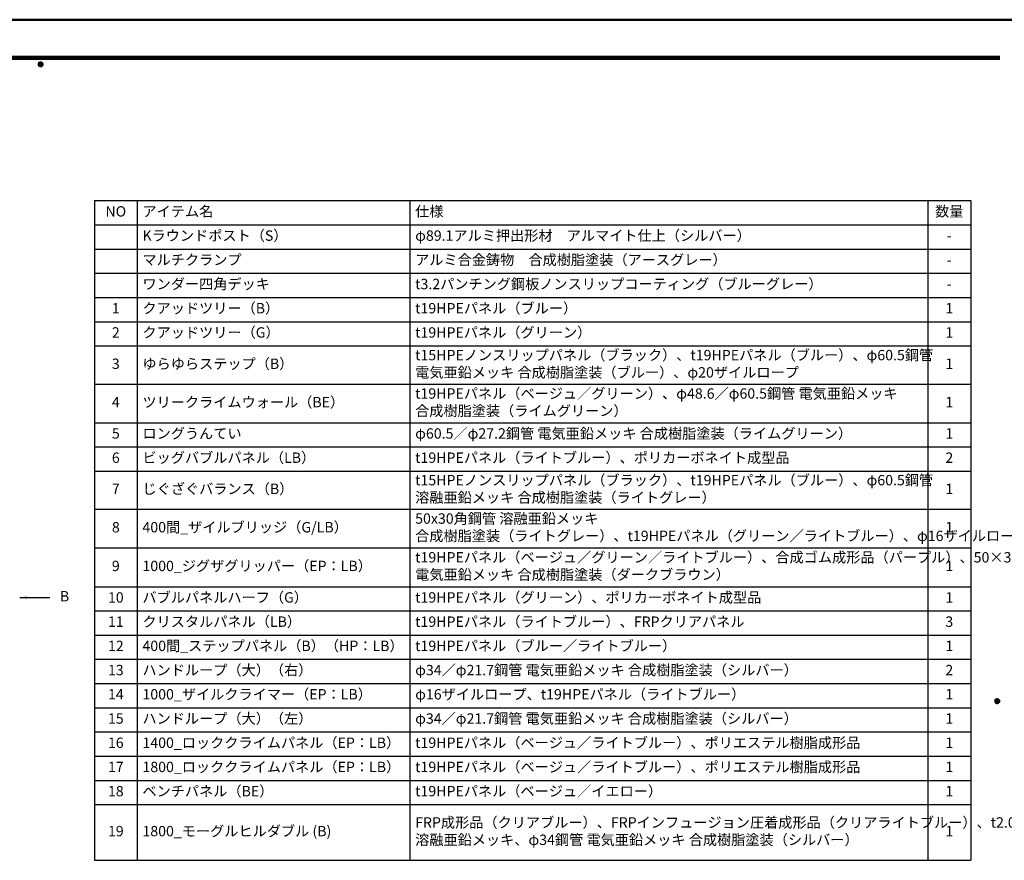
# Model space of a CAD drawing. Units: millimetres. Extents: x 0 to 59400, y 0 to 21000.
# Drawn here: x 14878 to 29106, y 8850 to 21000 of the extents above; entities that cross this region are included whole.
import ezdxf
from ezdxf.enums import TextEntityAlignment as Align

# ---------------------------------------------------------------- set-up
doc = ezdxf.new("R2010")
doc.units = ezdxf.units.MM
doc.header["$LTSCALE"] = 15
doc.layers.get('0').update_dxf_attribs({"lineweight": 50})
doc.layers.get('DEFPOINTS').update_dxf_attribs({"lineweight": 50})
doc.layers.add('P_3TEXT', color=60, linetype='Continuous')
doc.layers.add('P_5DRAWFRAME', color=104, linetype='Continuous')
doc.styles.add('BIGFONT', font='simplex.shx', dxfattribs={"bigfont": 'bigfont.shx'})
doc.dimstyles.new('DIMBIGFONT$7', dxfattribs={"dimscale": 50, "dimtxt": 3, "dimasz": 2, "dimexe": 1.5, "dimexo": 3, "dimgap": 0.75, "dimtad": 1, "dimdec": 0, "dimdsep": 46, "dimtxsty": 'BIGFONT', "dimcen": 0, "dimclrd": 256, "dimclre": 256, "dimclrt": 230, "dimadec": 0, "dimazin": 0, "dimtfac": 0.6, "dimtdec": 0, "dimtofl": 0, "dimtmove": 2, "dimatfit": 3, "dimfxl": 1, "dimtvp": 1, "dimtolj": 1, "dimarcsym": 0})

# ---------------------------------------------------------------- blocks, each defined once
blk = doc.blocks.new('*T11')
at = {"layer": 'P_3TEXT'}
for p, q in [((0, 0), (12663.43471914624, 0)), ((0, 0), (0, -9535)), ((620, 0), (620, -9535)), ((4560.606958140386, 0), (4560.606958140386, -9535)), ((12043.43471914624, 0), (12043.43471914624, -9535)), ((12663.43471914624, 0), (12663.43471914624, -9535)), ((0, -350), (12663.43471914624, -350)), ((0, -700), (12663.43471914624, -700)), ((0, -1050), (12663.43471914624, -1050)), ((0, -1400), (12663.43471914624, -1400)), ((0, -1750), (12663.43471914624, -1750)), ((0, -2100), (12663.43471914624, -2100)), ((0, -2655), (12663.43471914624, -2655)), ((0, -3210), (12663.43471914624, -3210)), ((0, -3560), (12663.43471914624, -3560)), ((0, -3910), (12663.43471914624, -3910)), ((0, -4460), (12663.43471914624, -4460)), ((0, -5020), (12663.43471914624, -5020)), ((0, -5580), (12663.43471914624, -5580)), ((0, -5930), (12663.43471914624, -5930)), ((0, -6280), (12663.43471914624, -6280)), ((0, -6630), (12663.43471914624, -6630)), ((0, -6980), (12663.43471914624, -6980)), ((0, -7330), (12663.43471914624, -7330)), ((0, -7680), (12663.43471914624, -7680)), ((0, -8030), (12663.43471914624, -8030)), ((0, -8380), (12663.43471914624, -8380)), ((0, -8730), (12663.43471914624, -8730)), ((0, -9535), (12663.43471914624, -9535))]:
    blk.add_line(p, q, dxfattribs=at)
at = {"layer": 'P_3TEXT', "char_height": 150, "style": 'BIGFONT'}
for s, insert, width, attachment_point in [('NO', (310, -175), 470, 5), ('アイテム名', (695, -175), 3790.606958140386, 4), ('仕様', (4635.606958140386, -175), 7332.827761005858, 4), ('数量', (12353.43471914624, -175), 470, 5), ('Kラウンドポスト（S）', (695, -525), 3790.606958140386, 4), ('φ89.1アルミ押出形材\u3000アルマイト仕上（シルバー）', (4635.606958140386, -525), 7332.827761005858, 4), ('-', (12353.43471914624, -525), 470, 5), ('マルチクランプ', (695, -875), 3790.606958140386, 4), ('アルミ合金鋳物\u3000合成樹脂塗装（アースグレー）', (4635.606958140386, -875), 7332.827761005858, 4), ('-', (12353.43471914624, -875), 470, 5), ('ワンダー四角デッキ', (695, -1225), 3790.606958140386, 4), ('t3.2パンチング鋼板ノンスリップコーティング（ブルーグレー）', (4635.606958140386, -1225), 7332.827761005858, 4), ('-', (12353.43471914624, -1225), 470, 5), ('1', (310, -1575), 470, 5), ('クアッドツリー（B）', (695, -1575), 3790.606958140386, 4), ('t19HPEパネル（ブルー）', (4635.606958140386, -1575), 7332.827761005858, 4), ('1', (12353.43471914624, -1575), 470, 5), ('2', (310, -1925), 470, 5), ('クアッドツリー（G）', (695, -1925), 3790.606958140386, 4), ('t19HPEパネル（グリーン）', (4635.606958140386, -1925), 7332.827761005858, 4), ('1', (12353.43471914624, -1925), 470, 5), ('t15HPEノンスリップパネル（ブラック）、t19HPEパネル（ブルー）、φ60.5鋼管 電気亜鉛メッキ 合成樹脂塗装（ブルー）、φ20ザイルロープ', (4635.606958140386, -2377.5), 7332.827761005858, 4), ('ゆらゆらステップ（B）', (695, -2377.5), 3790.606958140386, 4), ('3', (310, -2377.5), 470, 5), ('1', (12353.43471914624, -2377.5), 470, 5), ('t19HPEパネル（ベージュ／グリーン）、φ48.6／φ60.5鋼管 電気亜鉛メッキ 合成樹脂塗装（ライムグリーン）', (4635.606958140386, -2932.5), 7332.827761005858, 4), ('4', (310, -2932.5), 470, 5), ('ツリークライムウォール（BE）', (695, -2932.5), 3790.606958140386, 4), ('1', (12353.43471914624, -2932.5), 470, 5), ('ロングうんてい', (695, -3385), 3790.606958140386, 4), ('φ60.5／φ27.2鋼管 電気亜鉛メッキ 合成樹脂塗装（ライムグリーン）', (4635.606958140386, -3385), 7332.827761005858, 4), ('5', (310, -3385), 470, 5), ('1', (12353.43471914624, -3385), 470, 5), ('6', (310, -3735), 470, 5), ('ビッグバブルパネル（LB）', (695, -3735), 3790.606958140386, 4), ('t19HPEパネル（ライトブルー）、ポリカーボネイト成型品', (4635.606958140386, -3735), 7332.827761005858, 4), ('2', (12353.43471914624, -3735), 470, 5), ('t15HPEノンスリップパネル（ブラック）、t19HPEパネル（ブルー）、φ60.5鋼管 溶融亜鉛メッキ 合成樹脂塗装（ライトグレー）', (4635.606958140386, -4185), 7332.827761005858, 4), ('7', (310, -4185), 470, 5), ('じぐざぐバランス（B）', (695, -4185), 3790.606958140386, 4), ('1', (12353.43471914624, -4185), 470, 5), ('50x30角鋼管 溶融亜鉛メッキ 合成樹脂塗装（ライトグレー）、t19HPEパネル（グリーン／ライトブルー）、φ16ザイルロープ', (4635.606958140386, -4740), 7332.827761005858, 4), ('8', (310, -4740), 470, 5), ('400間_ザイルブリッジ（G/LB）', (695, -4740), 3790.606958140386, 4), ('1', (12353.43471914624, -4740), 470, 5), ('t19HPEパネル（ベージュ／グリーン／ライトブルー）、合成ゴム成形品（パープル）、50×30角鋼管 電気亜鉛メッキ 合成樹脂塗装（ダークブラウン）', (4635.606958140386, -5300), 7332.827761005858, 4), ('9', (310, -5300), 470, 5), ('1000_ジグザグリッパー（EP：LB）', (695, -5300), 3790.606958140386, 4), ('1', (12353.43471914624, -5300), 470, 5), ('10', (310, -5755), 470, 5), ('バブルパネルハーフ（G）', (695, -5755), 3790.606958140386, 4), ('t19HPEパネル（グリーン）、ポリカーボネイト成型品', (4635.606958140386, -5755), 7332.827761005858, 4), ('1', (12353.43471914624, -5755), 470, 5), ('11', (310, -6105), 470, 5), ('クリスタルパネル（LB）', (695, -6105), 3790.606958140386, 4), ('t19HPEパネル（ライトブルー）、FRPクリアパネル', (4635.606958140386, -6105), 7332.827761005858, 4), ('3', (12353.43471914624, -6105), 470, 5), ('12', (310, -6455), 470, 5), ('400間_ステップパネル（B）（HP：LB）', (695, -6455), 3790.606958140386, 4), ('t19HPEパネル（ブルー／ライトブルー）', (4635.606958140386, -6455), 7332.827761005858, 4), ('1', (12353.43471914624, -6455), 470, 5), ('ハンドループ（大）（右）', (695, -6805), 3790.606958140386, 4), ('φ34／φ21.7鋼管 電気亜鉛メッキ 合成樹脂塗装（シルバー）', (4635.606958140386, -6805), 7332.827761005858, 4), ('13', (310, -6805), 470, 5), ('2', (12353.43471914624, -6805), 470, 5), ('14', (310, -7155), 470, 5), ('1000_ザイルクライマー（EP：LB）', (695, -7155), 3790.606958140386, 4), ('φ16ザイルロープ、t19HPEパネル（ライトブルー）', (4635.606958140386, -7155), 7332.827761005858, 4), ('1', (12353.43471914624, -7155), 470, 5), ('ハンドループ（大）（左）', (695, -7505), 3790.606958140386, 4), ('φ34／φ21.7鋼管 電気亜鉛メッキ 合成樹脂塗装（シルバー）', (4635.606958140386, -7505), 7332.827761005858, 4), ('15', (310, -7505), 470, 5), ('1', (12353.43471914624, -7505), 470, 5), ('16', (310, -7855), 470, 5), ('1400_ロッククライムパネル（EP：LB）', (695, -7855), 3790.606958140386, 4), ('t19HPEパネル（ベージュ／ライトブルー）、ポリエステル樹脂成形品', (4635.606958140386, -7855), 7332.827761005858, 4), ('1', (12353.43471914624, -7855), 470, 5), ('1800_ロッククライムパネル（EP：LB）', (695, -8205), 3790.606958140386, 4), ('t19HPEパネル（ベージュ／ライトブルー）、ポリエステル樹脂成形品', (4635.606958140386, -8205), 7332.827761005858, 4), ('17', (310, -8205), 470, 5), ('1', (12353.43471914624, -8205), 470, 5), ('18', (310, -8555), 470, 5), ('ベンチパネル（BE）', (695, -8555), 3790.606958140386, 4), ('t19HPEパネル（ベージュ／イエロー）', (4635.606958140386, -8555), 7332.827761005858, 4), ('1', (12353.43471914624, -8555), 470, 5), ('FRP成形品（クリアブルー）、FRPインフュージョン圧着成形品（クリアライトブルー）、t2.0ステンレス鋼板、t19HPEパネル（ブルー／イエロー）、φ60.5鋼管 溶融亜鉛メッキ、φ34鋼管 電気亜鉛メッキ 合成樹脂塗装（シルバー）', (4635.606958140386, -9132.5), 7332.827761005858, 4), ('19', (310, -9132.5), 470, 5), ('1800_モーグルヒルダブル (B)', (695, -9132.5), 3790.606958140386, 4), ('1', (12353.43471914624, -9132.5), 470, 5)]:
    blk.add_mtext(s, dxfattribs=dict(at, insert=insert, width=width, attachment_point=attachment_point))
blk = doc.blocks.new('DFP2')
at = {"color": 0}
for p, q in [((26.35000000000002, 409.5), (580.85, 409.5)), ((26.35000000000002, 409.4000000000001), (580.85, 409.4000000000001)), ((580.85, 409.3000000000002), (26.35000000000002, 409.3000000000002)), ((26.35000000000002, 409.1999999999998), (580.85, 409.1999999999998)), ((26.35000000000002, 409.0999999999999), (580.85, 409.0999999999999)), ((26.35000000000002, 409), (580.85, 409)), ((580.85, 408.9000000000001), (26.35000000000002, 408.9000000000001)), ((580.85, 408.8000000000002), (26.35000000000002, 408.8000000000002)), ((580.85, 408.6999999999998), (26.35000000000002, 408.6999999999998)), ((580.85, 408.5999999999999), (26.35000000000002, 408.5999999999999)), ((580.85, 408.5), (26.35000000000002, 408.5)), ((302.8499999825283, 407.0999999999999), (303.5999999825283, 407.8499999999999)), ((302.8499999825283, 407.0999999999999), (303.5999999825283, 406.3499999999999)), ((302.8613629825283, 406.9699420000002), (303.7300579825283, 407.8386369999998)), ((302.8613629825283, 407.2300580000001), (303.7300579825283, 406.361363)), ((302.8669009825283, 407.2583220000001), (303.4416779825283, 407.8330989999999)), ((302.8669009825283, 406.9416780000001), (303.4416779825283, 406.3669009999999)), ((302.8903009825283, 406.857458), (303.8425419825283, 407.8096989999999)), ((302.8903009825283, 407.3425419999999), (303.8425419825283, 406.3903009999999)), ((302.9324299825284, 406.7581660000001), (303.9418339825283, 407.76757)), ((302.9324299825284, 407.4418340000002), (303.9418339825283, 406.4324299999998)), ((302.9629179825283, 407.4957610000001), (303.2042389825282, 407.7370820000001)), ((302.9855809825283, 406.6698959999999), (304.0301039825283, 407.7144189999999)), ((302.9855809825283, 407.5301039999999), (304.0301039825283, 406.4855809999999)), ((303.0486569825284, 406.5915500000001), (304.1084499825283, 407.651343)), ((303.0486569825284, 407.6084500000002), (304.1084499825283, 406.5486569999998)), ((303.1212269825283, 407.6773010000002), (304.1773009825283, 406.6212270000001)), ((303.1212269825283, 406.5226990000001), (304.1773009825283, 407.5787730000002)), ((303.2033939825283, 407.7365559999998), (304.2365559825284, 406.7033940000001)), ((303.2033939825283, 406.463444), (304.2365559825284, 407.4966060000002)), ((303.2958229825283, 407.7855479999998), (304.2855479825284, 406.7958229999999)), ((303.2958229825283, 406.414452), (304.2855479825284, 407.4041769999999)), ((303.3999609825284, 407.822831), (304.3228309825283, 406.8999610000001)), ((303.3999609825284, 406.3771689999999), (304.3228309825283, 407.3000390000002)), ((303.5186399825283, 407.8455739999999), (304.3455739825283, 407.0186400000002)), ((303.5186399825283, 406.3544259999999), (304.3455739825283, 407.18136)), ((303.6578709825283, 407.8477640000001), (304.3477639825283, 407.1578709999999)), ((303.6578709825283, 406.3522360000002), (304.3477639825283, 407.0421289999999)), ((303.8347369825283, 407.8123190000001), (304.3123189825283, 407.3347370000001)), ((302.9629179825283, 406.7042390000001), (303.2042389825282, 406.4629180000002)), ((303.8347369825283, 406.3876810000002), (304.3123189825283, 406.8652630000001)), ((579.3499999650566, 223), (580.0999999650566, 223.75)), ((579.3499999650566, 223), (580.0999999650566, 222.25)), ((579.3613629650565, 222.8699420000003), (580.2300579650565, 223.738637)), ((579.3613629650565, 223.1300580000002), (580.2300579650565, 222.2613630000001)), ((579.3669009650565, 223.1583220000003), (579.9416779650564, 223.7330990000001)), ((579.3669009650565, 222.8416780000003), (579.9416779650564, 222.266901)), ((579.3903009650564, 222.7574580000001), (580.3425419650565, 223.709699)), ((579.3903009650564, 223.242542), (580.3425419650565, 222.290301)), ((579.4324299650565, 222.6581660000002), (580.4418339650565, 223.6675700000001)), ((579.4324299650565, 223.3418340000003), (580.4418339650565, 222.33243)), ((579.4629179650565, 223.3957610000002), (579.7042389650566, 223.6370820000002)), ((579.4629179650565, 222.6042390000003), (579.7042389650566, 222.3629180000003)), ((579.4855809650566, 222.569896), (580.5301039650565, 223.614419)), ((579.4855809650566, 223.4301040000001), (580.5301039650565, 222.385581)), ((579.5486569650566, 222.4915500000002), (580.6084499650565, 223.5513430000001)), ((579.5486569650566, 223.5084500000003), (580.6084499650565, 222.4486569999999)), ((579.6212269650565, 223.5773010000003), (580.6773009650565, 222.5212270000002)), ((579.6212269650565, 222.4226990000002), (580.6773009650565, 223.4787730000003)), ((579.7033939650565, 223.636556), (580.7365559650566, 222.6033940000002)), ((579.7033939650565, 222.3634440000001), (580.7365559650566, 223.3966060000003)), ((579.7958229650565, 223.685548), (580.7855479650566, 222.695823)), ((579.7958229650565, 222.3144520000001), (580.7855479650566, 223.304177)), ((579.8999609650565, 223.7228310000001), (580.8228309650565, 222.7999610000002)), ((579.8999609650565, 222.277169), (580.8228309650565, 223.2000390000003)), ((580.0186399650565, 223.7455740000001), (580.8455739650565, 222.9186399999999)), ((580.0186399650565, 222.254426), (580.8455739650565, 223.0813600000002)), ((580.1578709650565, 223.7477640000002), (580.8477639650566, 223.057871)), ((580.1578709650565, 222.2522360000003), (580.8477639650566, 222.9421290000001)), ((580.3347369650565, 223.7123190000002), (580.8123189650565, 223.2347370000003)), ((580.3347369650565, 222.2876810000003), (580.8123189650565, 222.7652630000003))]:
    blk.add_line(p, q, dxfattribs=at)
at = {"layer": 'DEFPOINTS', "color": 0}
blk.add_line((0, 420), (594, 420), dxfattribs=at)
at = {"color": 83, "ltscale": 0.5, "style": 'BIGFONT', "flags": 8}
for tag, p in [('REV05', (34.10158797769121, 32.18659831756156)), ('REV04', (34.10158797769122, 27.13659831756138)), ('REV03', (34.10158797769122, 21.88659831756138)), ('REV02', (34.10158797769122, 16.63659831756138)), ('REV01', (34.10158797769122, 11.38659831756138))]:
    blk.add_attdef(tag, text='', height=2, dxfattribs=at).set_placement(p, align=Align.BOTTOM_LEFT)
for tag, p in [('REVD5', (101.6724603253078, 32.18659831756156)), ('R5D', (116.2253198340418, 32.18659831756156)), ('R5C', (125.3502948340417, 32.18659831756156)), ('R5A', (134.4752948340417, 32.18659831756156)), ('REVD4', (101.6724603253078, 27.13659831756138)), ('R4D', (116.2253198340418, 27.13659831756138)), ('R4C', (125.3502948340417, 27.13659831756138)), ('R4A', (134.4752948340417, 27.13659831756138)), ('REVD3', (101.6724603253078, 21.88659831756138)), ('R3D', (116.2253198340418, 21.88659831756138)), ('R3C', (125.3502948340417, 21.88659831756138)), ('R3A', (134.4752948340417, 21.88659831756138)), ('REVD2', (101.6724603253078, 16.63659831756138)), ('R2D', (116.2253198340418, 16.63659831756138)), ('R2C', (125.3502948340417, 16.63659831756138)), ('R2A', (134.4752948340417, 16.63659831756138)), ('REVD1', (101.6724603253078, 11.38659831756138)), ('R1D', (116.2253198340418, 11.38659831756138)), ('R1C', (125.3502948340417, 11.38659831756138)), ('R1A', (134.4752948340417, 11.38659831756138))]:
    blk.add_attdef(tag, text='', height=2, dxfattribs=at).set_placement(p, align=Align.BOTTOM_CENTER)
at = {"color": 83, "ltscale": 0.5, "style": 'BIGFONT'}
for tag, height, p in [('PROJECT1', 4, (429.415316687833, 29.50051939469685)), ('DATE', 3, (503.0309201212003, 29.01724045343474)), ('SCALE', 3, (542.3533000660773, 28.80748435047324)), ('PROJECT2', 4, (430.240275422771, 20.28477263218255)), ('PROJECT3', 4, (430.240275422771, 11.59182239996741)), ('DWGNO', 3, (513.5107390654574, 12.48830988295308))]:
    blk.add_attdef(tag, text='', height=height, dxfattribs=at).set_placement(p, align=Align.BOTTOM_CENTER)
blk = doc.blocks.new('B')
at = {"layer": 'P_3TEXT', "insert": (645.5946645107242, 0), "char_height": 150, "attachment_point": 5, "style": 'BIGFONT'}
blk.add_mtext('B', dxfattribs=at)
at = {"layer": 'P_3TEXT'}
blk.add_leader([(0, 0), (431.3187141948438, 0)], dimstyle='DIMBIGFONT$7', override={"dimscale": 50, "dimrnd": 1, "dimazin": 2}, dxfattribs=at)

msp = doc.modelspace()

# ---------------------------------------------------------------- block references
msp.add_blockref('*T11', (15957.20282700908, 18385.06982791214))
at = {"layer": 'P_3TEXT'}
msp.add_blockref('B', (14880.52690527958, 12646.99748623601), dxfattribs=at)
at = {"layer": 'P_5DRAWFRAME', "xscale": 50, "yscale": 50, "zscale": 50}
msp.add_blockref('DFP2', (0, 0), dxfattribs=at)

doc.saveas('drawing.dxf')
